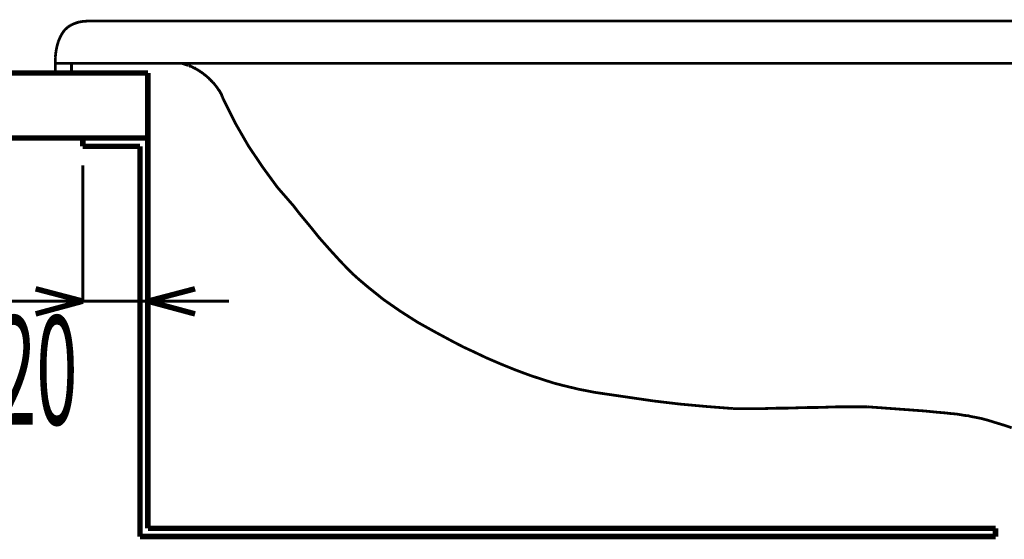
# Model space of a CAD drawing. Extents: x 62 to 646, y -387 to -32.
# Drawn here: x 113 to 144, y -304 to -288 of the extents above; entities that cross this region are included whole.
import ezdxf

# ---------------------------------------------------------------- set-up
doc = ezdxf.new("R2010")
doc.units = 0
doc.layers.add('LAYER_4', color=7, linetype='CONTINUOUS')
doc.styles.get("Standard").update_dxf_attribs({"font": 'TXT', "bigfont": 'BIGFONT'})

msp = doc.modelspace()

# ---------------------------------------------------------------- linework, layer by layer
at = {"layer": 'LAYER_4'}
for points, const_width in [([(115.0127, -287.8907), (115.1291, -287.8378)], 0.0847), ([(115.1291, -287.8378), (115.2561, -287.7955)], 0.0847), ([(115.2561, -287.7955), (115.3831, -287.7743)], 0.0847), ([(115.3831, -287.7743), (115.5313, -287.7637)], 0.0847), ([(115.5313, -287.7637), (180.333, -287.7637)], 0.0847), ([(114.6846, -288.2611), (114.7481, -288.1447)], 0.0847), ([(114.7481, -288.1447), (114.8222, -288.0389)], 0.0847), ([(114.8222, -288.0389), (114.9174, -287.9542)], 0.0847), ([(114.9174, -287.9542), (115.0127, -287.8907)], 0.0847), ([(114.6316, -288.3881), (114.5893, -288.5363)], 0.0847), ([(114.6317, -288.3881), (114.6846, -288.2611)], 0.0847), ([(114.5364, -288.875), (114.5576, -288.695)], 0.0847), ([(114.5576, -288.695), (114.5894, -288.5363)], 0.0847), ([(114.5364, -289.0655), (114.5364, -288.875)], 0.0847), ([(114.5364, -289.0655), (181.3384, -289.0655)], 0.0847), ([(118.6216, -289.1289), (118.4311, -289.0654)], 0.0847), ([(117.3834, -291.362), (97.9374, -291.362), (97.9374, -289.3618), (117.3834, -289.3618)], 0.1693), ([(117.3834, -303.3635), (117.3834, -289.3618)], 0.1693), ([(119.6694, -290.0814), (119.6588, -290.0603), (119.6482, -290.0497), (119.6482, -290.0285), (119.6376, -290.0074), (119.627, -289.9862), (119.6164, -289.9756), (119.6059, -289.9545), (119.5953, -289.9333), (119.5847, -289.9121), (119.5741, -289.9015), (119.5635, -289.8804), (119.5424, -289.8592), (119.5318, -289.838), (119.5212, -289.8274), (119.5106, -289.8063), (119.4894, -289.7851), (119.4789, -289.7639), (119.4577, -289.7428), (119.4471, -289.7322), (119.4365, -289.711), (119.4154, -289.6899), (119.4048, -289.6687), (119.3836, -289.6581), (119.3624, -289.6369), (119.3519, -289.6158), (119.3307, -289.6052), (119.3201, -289.584), (119.2989, -289.5629), (119.2778, -289.5523), (119.2672, -289.5311), (119.246, -289.5099), (119.2249, -289.4994), (119.2037, -289.4782), (119.1931, -289.4676), (119.1719, -289.4464), (119.1508, -289.4359), (119.1296, -289.4147), (119.1084, -289.4041), (119.0873, -289.3829), (119.0767, -289.3724), (119.0555, -289.3618), (119.0344, -289.3406), (119.0132, -289.33), (118.992, -289.3194), (118.9709, -289.2983), (118.9497, -289.2877), (118.9285, -289.2771), (118.9179, -289.2665), (118.8968, -289.2559), (118.8756, -289.2454), (118.8544, -289.2348), (118.8333, -289.2136), (118.8121, -289.2136), (118.7909, -289.203), (118.7698, -289.1924), (118.7592, -289.1819), (118.738, -289.1713), (118.7169, -289.1607), (118.6957, -289.1501), (118.6745, -289.1501), (118.6639, -289.1395), (118.6428, -289.1289), (118.6216, -289.1289)], 0.0847), ([(119.6694, -290.0814), (119.7011, -290.1661)], 0.0847), ([(119.7011, -290.1661), (120.0715, -290.9069)], 0.0847), ([(120.0715, -290.9069), (120.4737, -291.6054)], 0.0847), ([(115.3831, -291.616), (115.3831, -291.362)], 0.1693), ([(115.3831, -291.616), (117.1399, -291.616)], 0.1693), ([(117.1399, -303.6175), (117.1399, -291.616)], 0.1693), ([(120.4737, -291.6054), (120.9076, -292.251)], 0.0847), ([(115.3831, -296.3785), (115.3831, -292.1981)], 0.0847), ([(117.3833, -296.3785), (117.3833, -292.1981)], 0.0847), ([(120.9076, -292.251), (121.3627, -292.8754)], 0.0847), ([(121.3627, -292.8754), (121.8601, -293.4469)], 0.0847), ([(121.8601, -293.447), (122.0294, -293.6692)], 0.0847), ([(122.0294, -293.6692), (122.3469, -294.0502)], 0.0847), ([(122.3469, -294.0502), (122.6538, -294.4312)], 0.0847), ([(122.6538, -294.4312), (122.9819, -294.8016)], 0.0847), ([(122.9819, -294.8016), (123.31, -295.1615)], 0.0847), ([(123.31, -295.1615), (123.6487, -295.5107)], 0.0847), ([(123.6487, -295.5107), (123.8603, -295.7012)], 0.0847), ([(123.8603, -295.7012), (124.1355, -295.934)], 0.0847), ([(115.3831, -296.3785), (113.9332, -295.9975)], 0.1693), ([(117.3833, -296.3785), (118.8333, -295.9975)], 0.1693), ([(124.1355, -295.934), (124.6223, -296.3256)], 0.0847), ([(115.3831, -296.3785), (113.9332, -296.7701)], 0.1693), ([(117.3833, -296.3785), (118.8333, -296.7701)], 0.1693), ([(124.6223, -296.3256), (125.1409, -296.6855)], 0.0847), ([(112.8854, -296.3785), (115.3831, -296.3785)], 0.0847), ([(115.3831, -296.3785), (117.3833, -296.3785)], 0.0847), ([(117.3833, -296.3785), (119.881, -296.3785)], 0.0847), ([(125.1409, -296.6855), (125.6701, -297.0241)], 0.0847), ([(125.6701, -297.0241), (126.2204, -297.331)], 0.0847), ([(126.2204, -297.331), (126.7708, -297.6274)], 0.0847), ([(126.7708, -297.6274), (127.0988, -297.7967)], 0.0847), ([(127.0988, -297.7967), (127.3528, -297.9131)], 0.0847), ([(127.3528, -297.9131), (127.7973, -298.1248)], 0.0847), ([(127.7973, -298.1248), (128.2418, -298.3153)], 0.0847), ([(128.2418, -298.3153), (128.6863, -298.4952)], 0.0847), ([(128.6863, -298.4952), (129.1414, -298.6645)], 0.0847), ([(129.1414, -298.6645), (129.5965, -298.8127)], 0.0847), ([(129.5965, -298.8127), (129.8611, -298.8974)], 0.0847), ([(129.8611, -298.8974), (130.1468, -298.9715)], 0.0847), ([(130.1468, -298.9715), (130.6337, -299.0879)], 0.0847), ([(130.6337, -299.0879), (131.1205, -299.1831)], 0.0847), ([(131.1205, -299.1831), (132.9303, -299.4477)], 0.0847), ([(132.9303, -299.4477), (133.7346, -299.5429)], 0.0847), ([(133.7346, -299.5429), (134.5495, -299.617)], 0.0847), ([(134.5495, -299.617), (135.3644, -299.6805)], 0.0847), ([(135.3644, -299.6805), (135.7031, -299.6805)], 0.0847), ([(135.7031, -299.6805), (136.0312, -299.6805)], 0.0847), ([(136.0312, -299.6806), (136.3593, -299.6806)], 0.0847), ([(136.3593, -299.6806), (136.6768, -299.67)], 0.0847), ([(136.6768, -299.67), (136.9943, -299.67)], 0.0847), ([(136.9943, -299.67), (137.3118, -299.6594)], 0.0847), ([(137.3118, -299.6594), (137.6293, -299.6488)], 0.0847), ([(137.6293, -299.6488), (137.9362, -299.6488)], 0.0847), ([(137.9362, -299.6488), (138.2537, -299.6382)], 0.0847), ([(138.2537, -299.6382), (138.5606, -299.6276)], 0.0847), ([(138.5606, -299.6276), (138.8569, -299.6276)], 0.0847), ([(138.8569, -299.6276), (139.1639, -299.6276)], 0.0847), ([(139.1639, -299.6276), (139.5131, -299.6276)], 0.0847), ([(139.5131, -299.6276), (139.947, -299.6594), (140.381, -299.6911), (140.8149, -299.7229), (141.2488, -299.7546), (141.6827, -299.797), (141.9367, -299.8181), (142.0002, -299.8287), (142.1272, -299.8393), (142.2436, -299.8499), (142.3706, -299.871)], 0.0847), ([(142.3706, -299.871), (142.487, -299.8922), (142.6034, -299.9028), (142.6775, -299.9239), (142.7939, -299.9451), (143.0056, -299.9874), (143.2067, -300.0404), (143.4078, -300.1039), (143.6194, -300.1674), (143.8205, -300.2309), (143.9369, -300.2732)], 0.0847), ([(117.1399, -303.6175), (143.4395, -303.6175)], 0.1693), ([(117.3834, -303.3635), (143.4395, -303.3635)], 0.1693), ([(143.4395, -303.6175), (143.4395, -303.3635)], 0.1693)]:
    msp.add_lwpolyline(points, dxfattribs=dict(at, const_width=const_width))
for const_width in [0.0847, 0.05]:
    msp.add_lwpolyline([(114.5364, -289.0654), (114.5364, -289.3618), (115.0338, -289.3618), (115.0338, -289.0654)], close=True, dxfattribs=dict(at, const_width=const_width))

# ---------------------------------------------------------------- texts
at = {"layer": 'LAYER_4', "width": 0.5}
msp.add_text('20', height=3.3492, dxfattribs=at).set_placement((112.6836, -300.1752))

doc.saveas('drawing.dxf')
